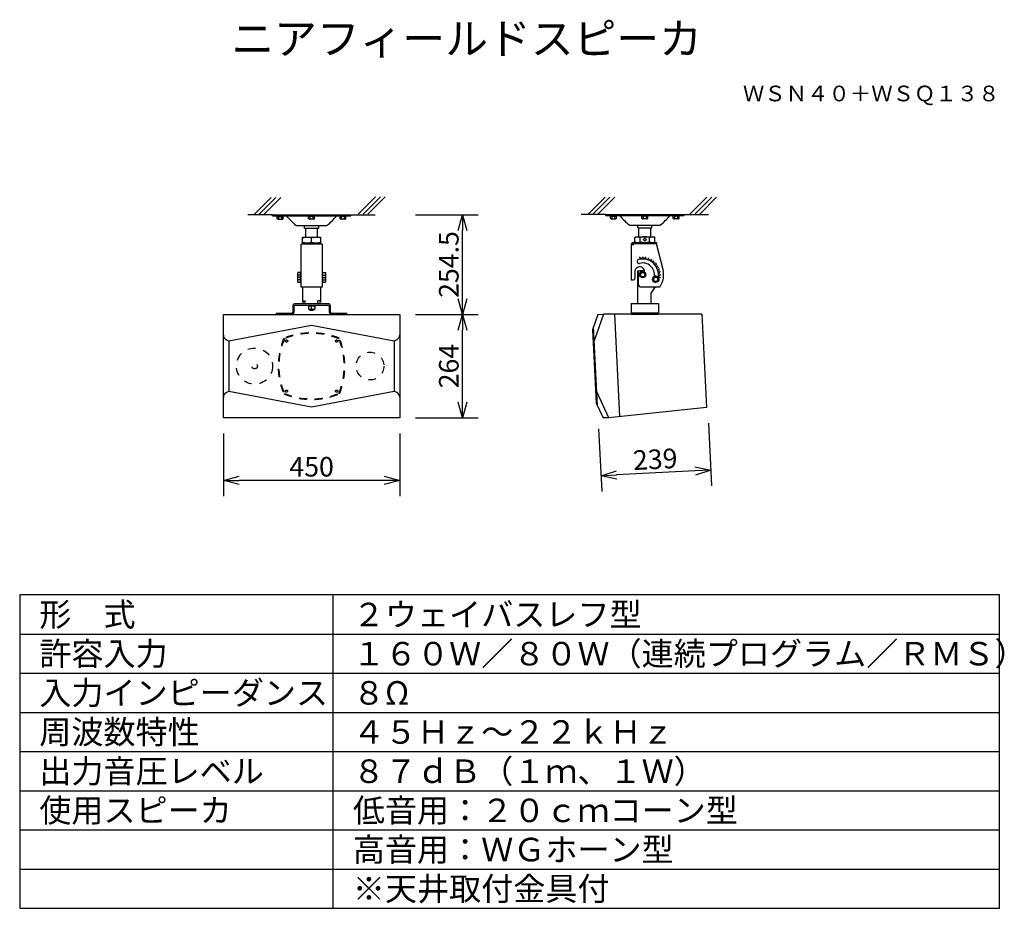
# Model space of a CAD drawing. Extents: x 131 to 257, y 131 to 245.
import ezdxf
from ezdxf.enums import TextEntityAlignment as Align

# ---------------------------------------------------------------- set-up
doc = ezdxf.new("R2010")
doc.units = 0
doc.header["$MEASUREMENT"] = 0
doc.linetypes.add('S10', pattern=[4, 1, -1, 1, -1])
doc.layers.get('0').update_dxf_attribs({"linetype": 'CONTINUOUS'})
doc.layers.get('DEFPOINTS').update_dxf_attribs({"linetype": 'CONTINUOUS'})
for name, color, linetype in [('GAIKEI', 7, 'CONTINUOUS'), ('MOJI1', 2, 'CONTINUOUS'), ('SUNPO', 3, 'CONTINUOUS'), ('TOUROKU', 1, 'CONTINUOUS'), ('WAKU', 4, 'CONTINUOUS')]:
    doc.layers.add(name, color=color, linetype=linetype)
doc.styles.get("Standard").update_dxf_attribs({"font": 'MONOTXT.shx', "bigfont": 'BIGFONT.shx'})
doc.dimstyles.get("Standard").update_dxf_attribs({"dimscale": 0, "dimtxt": 3, "dimasz": 2, "dimexe": 2, "dimexo": 2, "dimgap": 0.09, "dimtad": 3, "dimdec": 4, "dimzin": 0, "dimtxsty": 'STANDARD', "dimblk1": 'OPEN30', "dimblk2": 'OPEN30', "dimsah": 1, "dimcen": 0, "dimazin": 3, "dimtfac": 1, "dimtdec": 4, "dimtofl": 0, "dimtmove": 0, "dimatfit": 3, "dimtolj": 1, "dimtzin": 0})

# ---------------------------------------------------------------- blocks, each defined once
blk = doc.blocks.new('_OPEN30')
at = {"color": 0, "linetype": 'BYBLOCK'}
for p, q in [((-1, 0.268), (0, 0)), ((0, 0), (-1, -0.268)), ((0, 0), (-1, 0))]:
    blk.add_line(p, q, dxfattribs=at)
blk = doc.blocks.new('*D5')
at = {"layer": 'DEFPOINTS', "color": 0}
for p in [(179.49, 207.31), (187.49, 207.31), (179.49, 194.11)]:
    blk.add_point(p, dxfattribs=at)
at = {"layer": 'SUNPO', "color": 0}
for p, q in [((181.49, 207.31), (189.49, 207.31)), ((187.49, 196.11), (187.49, 205.31)), ((181.49, 194.11), (189.49, 194.11))]:
    blk.add_line(p, q, dxfattribs=at)
at = {"layer": 'SUNPO', "color": 0, "xscale": 2, "yscale": 2, "zscale": 2}
for p, rotation in [((187.49, 207.31), 90), ((187.49, 194.11), 270)]:
    blk.add_blockref('_OPEN30', p, dxfattribs=dict(at, rotation=rotation))
at = {"layer": 'SUNPO', "color": 0, "insert": (185.74, 200.71), "char_height": 2.5, "attachment_point": 5, "rotation": 90}
blk.add_mtext('\\A1;264', dxfattribs=at)
blk = doc.blocks.new('*D6')
at = {"layer": 'DEFPOINTS', "color": 0}
for p in [(156.99, 194.11), (179.49, 194.11), (156.99, 186.11)]:
    blk.add_point(p, dxfattribs=at)
at = {"layer": 'SUNPO', "color": 0}
for p, q in [((156.99, 192.11), (156.99, 184.11)), ((179.49, 192.11), (179.49, 184.11)), ((177.49, 186.11), (158.99, 186.11))]:
    blk.add_line(p, q, dxfattribs=at)
at = {"layer": 'SUNPO', "color": 0, "xscale": 2, "yscale": 2, "zscale": 2, "rotation": 180}
blk.add_blockref('_OPEN30', (156.99, 186.11), dxfattribs=at)
at = {"layer": 'SUNPO', "color": 0, "xscale": 2, "yscale": 2, "zscale": 2}
blk.add_blockref('_OPEN30', (179.49, 186.11), dxfattribs=at)
at = {"layer": 'SUNPO', "color": 0, "insert": (168.24, 187.86), "char_height": 2.5, "attachment_point": 5}
blk.add_mtext('\\A1;450', dxfattribs=at)
blk = doc.blocks.new('*D7')
at = {"layer": 'DEFPOINTS', "color": 0}
for p in [(204.75, 194.7), (218.76, 195.42), (205.16, 186.71)]:
    blk.add_point(p, dxfattribs=at)
at = {"layer": 'SUNPO', "color": 0}
for p, q in [((204.85, 192.7), (205.26, 184.71)), ((218.86, 193.42), (219.27, 185.43)), ((217.17, 187.33), (207.15, 186.81))]:
    blk.add_line(p, q, dxfattribs=at)
at = {"layer": 'SUNPO', "color": 0, "xscale": 2, "yscale": 2, "zscale": 2}
for p, rotation in [((205.16, 186.71), 182.930000066757), ((219.16, 187.43), 2.93000006675693)]:
    blk.add_blockref('_OPEN30', p, dxfattribs=dict(at, rotation=rotation))
at = {"layer": 'SUNPO', "color": 0, "insert": (212.07, 188.82), "char_height": 2.5, "attachment_point": 5, "rotation": 2.93}
blk.add_mtext('\\A1;239', dxfattribs=at)
blk = doc.blocks.new('*D8')
at = {"layer": 'DEFPOINTS', "color": 0}
for p in [(179.49, 220.03), (187.49, 220.03), (179.49, 207.31)]:
    blk.add_point(p, dxfattribs=at)
at = {"layer": 'SUNPO', "color": 0}
for p, q in [((181.49, 220.03), (189.49, 220.03)), ((187.49, 209.31), (187.49, 218.03)), ((181.49, 207.31), (189.49, 207.31))]:
    blk.add_line(p, q, dxfattribs=at)
at = {"layer": 'SUNPO', "color": 0, "xscale": 2, "yscale": 2, "zscale": 2}
for p, rotation in [((187.49, 220.03), 90), ((187.49, 207.31), 270)]:
    blk.add_blockref('_OPEN30', p, dxfattribs=dict(at, rotation=rotation))
at = {"layer": 'SUNPO', "color": 0, "insert": (185.74, 213.67), "char_height": 2.5, "attachment_point": 5, "rotation": 90}
blk.add_mtext('\\A1;254.5', dxfattribs=at)

msp = doc.modelspace()

# ---------------------------------------------------------------- linework, layer by layer
at = {"layer": 'GAIKEI', "color": 1}
for p, q in [((160.85124, 220.03045), (163.06095, 222.24016)), ((161.47624, 220.03045), (163.68595, 222.24016)), ((162.10124, 220.03045), (164.31095, 222.24016)), ((174.17446, 220.08923), (176.38417, 222.29894)), ((174.79946, 220.08923), (177.00917, 222.29894)), ((175.42446, 220.08923), (177.63417, 222.29894)), ((203.46393, 220.06828), (205.67364, 222.27798)), ((204.08893, 220.06828), (206.29864, 222.27798)), ((204.71393, 220.06828), (206.92364, 222.27798)), ((216.44997, 220.06828), (218.65968, 222.27798)), ((217.07497, 220.06828), (219.28468, 222.27798)), ((217.69997, 220.06828), (219.90968, 222.27798)), ((205.45707, 207.33025), (204.2731, 203.94308)), ((207.57721, 194.27197), (206.90806, 207.34569)), ((168.23719, 205.8861), (157.69687, 203.899)), ((178.77751, 203.899), (168.23719, 205.8861)), ((204.6985, 195.6316), (204.18298, 205.70375)), ((157.37949, 204.05769), (157.69687, 203.899)), ((157.69687, 203.899), (157.69687, 197.51191)), ((179.09489, 204.05769), (178.77751, 203.899)), ((178.77751, 203.899), (178.77751, 197.51191)), ((157.37949, 197.35322), (157.69687, 197.51191)), ((157.69687, 197.51191), (168.23719, 195.52481)), ((168.23719, 195.52481), (178.77751, 197.51191)), ((179.09489, 197.35322), (178.77751, 197.51191)), ((204.60841, 197.39181), (206.13094, 194.1463))]:
    msp.add_line(p, q, dxfattribs=at)
at = {"layer": 'GAIKEI'}
for p, q in [((163.23719, 220.03045), (160.11219, 220.03045)), ((163.81219, 219.79045), (163.81219, 219.87147)), ((164.66219, 219.79045), (164.66219, 219.87045)), ((167.81219, 219.79045), (167.81219, 219.87045)), ((168.66219, 219.79045), (168.66219, 219.87147)), ((171.81219, 219.79045), (171.81219, 219.87045)), ((172.66219, 219.79045), (172.66219, 219.87147)), ((173.23719, 220.03045), (176.36219, 220.03045)), ((205.75085, 220.06828), (202.62585, 220.06828)), ((206.32585, 219.82828), (206.32585, 219.90929)), ((207.17585, 219.82828), (207.17585, 219.90828)), ((210.32585, 219.82828), (210.32585, 219.90828)), ((211.17585, 219.82828), (211.17585, 219.90929)), ((214.32585, 219.82828), (214.32585, 219.90828)), ((215.17585, 219.82828), (215.17585, 219.90929)), ((215.75085, 220.06828), (218.87585, 220.06828)), ((156.98719, 194.10545), (156.98719, 207.30545)), ((156.98719, 207.30545), (179.48719, 207.30545)), ((179.48719, 207.30545), (179.48719, 194.10545)), ((204.73867, 207.29348), (204.05732, 205.34426)), ((204.73867, 207.29348), (205.45708, 207.34661)), ((218.00085, 207.33872), (205.45708, 207.34661)), ((218.00085, 207.33872), (218.61132, 195.41146)), ((204.05732, 205.34426), (204.5368, 195.97629)), ((204.5368, 195.97629), (205.41253, 194.10953)), ((218.61132, 195.41146), (206.13336, 194.12286)), ((179.48719, 194.10545), (156.98719, 194.10545)), ((206.13336, 194.12286), (205.41253, 194.10953))]:
    msp.add_line(p, q, dxfattribs=at)
at = {"layer": 'GAIKEI', "linetype": 'CONTINUOUS'}
for p, q in [((163.23719, 220.03045), (173.23719, 220.03045)), ((163.23719, 219.87045), (163.23719, 220.03045)), ((163.23719, 219.87045), (173.23719, 219.87045)), ((173.23719, 219.87045), (173.23719, 220.03045)), ((205.75085, 220.06828), (215.75085, 220.06828)), ((205.75085, 219.90828), (205.75085, 220.06828)), ((205.75085, 219.90828), (215.75085, 219.90828)), ((206.32585, 219.82828), (207.17585, 219.82828)), ((211.17585, 219.82828), (210.32585, 219.82828)), ((215.17585, 219.82828), (214.32585, 219.82828)), ((215.75085, 219.90828), (215.75085, 220.06828)), ((163.81219, 219.79045), (164.66219, 219.79045)), ((166.42348, 218.63045), (170.0509, 218.63045)), ((167.32719, 218.33045), (167.32719, 218.63045)), ((168.66219, 219.79045), (167.81219, 219.79045)), ((169.14719, 218.33045), (169.14719, 218.63045)), ((172.66219, 219.79045), (171.81219, 219.79045)), ((212.56456, 218.66828), (208.93714, 218.66828)), ((209.84085, 218.36828), (209.84085, 218.66828)), ((211.66085, 218.36828), (211.66085, 218.66828)), ((167.32719, 218.33045), (169.14719, 218.33045)), ((167.48719, 217.18045), (167.48719, 218.33045)), ((168.98719, 217.18045), (168.98719, 218.33045)), ((209.84085, 218.36828), (211.66085, 218.36828)), ((210.00085, 217.21828), (210.00085, 218.36828)), ((211.50085, 217.21828), (211.50085, 218.36828)), ((166.90219, 210.78045), (166.90219, 216.27045)), ((169.57219, 216.27045), (166.90219, 216.27045)), ((167.06219, 216.43045), (167.06219, 216.27045)), ((167.06219, 216.43045), (169.41219, 216.43045)), ((167.08526, 217.16491), (167.11219, 217.18045)), ((167.11219, 216.43045), (167.08526, 216.446)), ((167.08719, 216.4449), (167.08719, 217.16601)), ((167.11219, 217.18045), (169.36219, 217.18045)), ((169.38911, 217.16491), (169.36219, 217.18045)), ((169.36219, 216.43045), (169.38911, 216.446)), ((169.38719, 217.16601), (169.38719, 216.4449)), ((169.41219, 216.27045), (169.41219, 216.43045)), ((169.57219, 216.27045), (169.57219, 210.78045)), ((209.00085, 216.16828), (209.00085, 211.71828)), ((209.20085, 216.16828), (209.00085, 216.16828)), ((209.30085, 216.46828), (212.22585, 216.46828)), ((209.30085, 216.46828), (209.30085, 216.26828)), ((212.22585, 216.30828), (209.30085, 216.30828)), ((209.4796, 217.13384), (209.62585, 217.21828)), ((209.4796, 216.55271), (209.4796, 217.13384)), ((209.62585, 216.46828), (209.4796, 216.55271)), ((209.62586, 217.21828), (211.87584, 217.21828)), ((211.62585, 216.30828), (211.62585, 216.46828)), ((211.77585, 216.30828), (211.77585, 216.46828)), ((212.0221, 217.13384), (211.87585, 217.21828)), ((211.87585, 216.46828), (212.0221, 216.55271)), ((212.0221, 216.55271), (212.0221, 217.13384)), ((212.22585, 216.46828), (212.22585, 216.30828)), ((213.06678, 213.03363), (212.22585, 216.30828)), ((166.48085, 212.63045), (166.47219, 212.61545)), ((166.47219, 212.04545), (166.47219, 212.61545)), ((166.82219, 212.63045), (166.48085, 212.63045)), ((166.82219, 211.34295), (166.82219, 212.71795)), ((166.90219, 212.71795), (166.82219, 212.71795)), ((169.65219, 212.71795), (169.57219, 212.71795)), ((169.65219, 211.34295), (169.65219, 212.71795)), ((169.65219, 212.63045), (169.99353, 212.63045)), ((169.99353, 212.63045), (170.00219, 212.61545)), ((170.00219, 212.61545), (170.00219, 212.04545)), ((209.46085, 212.71828), (209.46085, 211.86828)), ((209.82585, 212.84328), (209.82585, 208.69328)), ((209.82585, 212.84328), (210.02446, 212.84328)), ((209.95585, 211.11828), (209.95585, 212.71828)), ((210.31781, 212.66828), (210.1446, 212.36828)), ((210.1446, 212.36828), (210.31781, 212.06828)), ((210.50124, 212.84328), (210.18724, 212.84328)), ((210.25585, 212.71828), (210.25585, 212.6864)), ((210.6339, 212.66828), (210.31781, 212.66828)), ((210.8071, 212.36828), (210.6339, 212.66828)), ((210.6339, 212.06828), (210.8071, 212.36828)), ((210.69585, 212.6864), (210.69585, 212.83196)), ((212.60089, 212.93768), (212.5043, 212.9118)), ((166.48085, 212.03045), (166.47219, 212.04545)), ((166.48085, 212.03045), (166.47219, 212.01545)), ((166.47219, 211.44545), (166.47219, 212.01545)), ((166.48085, 211.43045), (166.47219, 211.44545)), ((166.48085, 211.43045), (166.82219, 211.43045)), ((166.90219, 212.11795), (166.82219, 212.11795)), ((166.90219, 211.34295), (166.82219, 211.34295)), ((169.65219, 212.11795), (169.57219, 212.11795)), ((169.65219, 211.34295), (169.57219, 211.34295)), ((169.65219, 211.43045), (169.99353, 211.43045)), ((169.99353, 212.03045), (170.00219, 212.04545)), ((169.99353, 212.03045), (170.00219, 212.01545)), ((169.99353, 211.43045), (170.00219, 211.44545)), ((170.00219, 212.01545), (170.00219, 211.44545)), ((209.00085, 211.71828), (209.31085, 211.71828)), ((210.31781, 212.06828), (210.6339, 212.06828)), ((211.96281, 212.06828), (211.7896, 211.76828)), ((211.7896, 211.76828), (211.96281, 211.46828)), ((212.2789, 212.06828), (211.96281, 212.06828)), ((211.96281, 211.46828), (212.2789, 211.46828)), ((212.35548, 212.09913), (211.96818, 212.26672)), ((212.4521, 211.76828), (212.2789, 212.06828)), ((212.2789, 211.46828), (212.4521, 211.76828)), ((212.60089, 211.79887), (212.54322, 211.81427)), ((169.57219, 210.78045), (166.90219, 210.78045)), ((167.11219, 208.95545), (167.11219, 210.78045)), ((169.36219, 210.78045), (169.36219, 208.95545)), ((210.25585, 210.81828), (212.57719, 210.81828)), ((211.52585, 209.94328), (212.09408, 210.81828)), ((211.52585, 209.94328), (211.52585, 208.69328)), ((170.32719, 208.65545), (166.14719, 208.65545)), ((167.11219, 209.05545), (167.43719, 209.05545)), ((167.43719, 208.65545), (167.43719, 209.05545)), ((169.03719, 208.65545), (169.03719, 209.05545)), ((169.36219, 209.05545), (169.03719, 209.05545)), ((209.00085, 208.69328), (212.50085, 208.69328)), ((209.00085, 208.69328), (209.00085, 207.34328)), ((212.50085, 208.69328), (212.50085, 207.34328)), ((163.73719, 207.46545), (165.69719, 207.46545)), ((163.73719, 207.46545), (163.73719, 207.30545)), ((163.73719, 207.30545), (165.69719, 207.30545)), ((165.83719, 208.34545), (165.83719, 207.60545)), ((165.99719, 207.60545), (165.99719, 208.34545)), ((166.14719, 208.49545), (170.32719, 208.49545)), ((167.78719, 208.39545), (167.78719, 208.49545)), ((167.78719, 208.39545), (168.68719, 208.39545)), ((167.83719, 208.38535), (167.85469, 208.39545)), ((167.83719, 208.38535), (167.83719, 207.98556)), ((167.85469, 207.97545), (167.83719, 207.98556)), ((167.85469, 207.97545), (168.61969, 207.97545)), ((167.98719, 207.97545), (167.98719, 207.89045)), ((168.48719, 207.89045), (167.98719, 207.89045)), ((167.98719, 207.89045), (168.06219, 207.81545)), ((168.41219, 207.81545), (168.06219, 207.81545)), ((168.48719, 207.89045), (168.41219, 207.81545)), ((168.48719, 207.97545), (168.48719, 207.89045)), ((168.63719, 208.38535), (168.61969, 208.39545)), ((168.61969, 207.97545), (168.63719, 207.98556)), ((168.63719, 208.38535), (168.63719, 207.98556)), ((168.68719, 208.39545), (168.68719, 208.49545)), ((170.47719, 208.34545), (170.47719, 207.60545)), ((170.63719, 207.60545), (170.63719, 208.34545)), ((170.77719, 207.46545), (172.73719, 207.46545)), ((170.77719, 207.30545), (172.73719, 207.30545)), ((172.73719, 207.30545), (172.73719, 207.46545)), ((209.00085, 207.34328), (212.50085, 207.34328))]:
    msp.add_line(p, q, dxfattribs=at)
at = {"layer": 'GAIKEI', "color": 1, "linetype": 'CONTINUOUS'}
for p, q in [((206.37557, 219.55459), (206.37557, 219.82828)), ((206.37557, 219.82828), (207.12613, 219.82828)), ((206.56321, 219.53132), (206.56321, 219.82828)), ((206.93849, 219.53132), (206.93849, 219.82828)), ((207.12613, 219.55459), (207.12613, 219.82828)), ((211.12613, 219.82828), (210.37557, 219.82828)), ((210.37557, 219.55459), (210.37557, 219.82828)), ((210.56321, 219.53132), (210.56321, 219.82828)), ((210.93849, 219.53132), (210.93849, 219.82828)), ((211.12613, 219.55459), (211.12613, 219.82828)), ((214.37557, 219.55459), (214.37557, 219.82828)), ((215.12613, 219.82828), (214.37557, 219.82828)), ((214.56321, 219.53132), (214.56321, 219.82828)), ((214.93849, 219.53132), (214.93849, 219.82828)), ((215.12613, 219.55459), (215.12613, 219.82828)), ((163.86191, 219.79045), (164.61247, 219.79045)), ((163.86191, 219.51677), (163.86191, 219.79045)), ((163.95079, 219.46545), (163.86191, 219.51677)), ((163.95079, 219.46545), (164.52359, 219.46545)), ((164.04955, 219.4935), (164.04955, 219.79045)), ((164.42483, 219.4935), (164.42483, 219.79045)), ((164.52359, 219.46545), (164.61247, 219.51677)), ((164.61247, 219.51677), (164.61247, 219.79045)), ((168.61247, 219.79045), (167.86191, 219.79045)), ((167.86191, 219.51677), (167.86191, 219.79045)), ((167.95079, 219.46545), (167.86191, 219.51677)), ((168.52359, 219.46545), (167.95079, 219.46545)), ((168.04955, 219.4935), (168.04955, 219.79045)), ((168.42483, 219.4935), (168.42483, 219.79045)), ((168.52359, 219.46545), (168.61247, 219.51677)), ((168.61247, 219.51677), (168.61247, 219.79045)), ((171.86191, 219.51677), (171.86191, 219.79045)), ((172.61247, 219.79045), (171.86191, 219.79045)), ((171.95079, 219.46545), (171.86191, 219.51677)), ((172.52359, 219.46545), (171.95079, 219.46545)), ((172.04955, 219.4935), (172.04955, 219.79045)), ((172.42483, 219.4935), (172.42483, 219.79045)), ((172.52359, 219.46545), (172.61247, 219.51677)), ((172.61247, 219.51677), (172.61247, 219.79045)), ((206.46445, 219.50327), (206.37557, 219.55459)), ((206.46445, 219.50327), (207.03725, 219.50327)), ((207.03725, 219.50327), (207.12613, 219.55459)), ((210.46445, 219.50327), (210.37557, 219.55459)), ((211.03725, 219.50327), (210.46445, 219.50327)), ((211.03725, 219.50327), (211.12613, 219.55459)), ((214.46445, 219.50327), (214.37557, 219.55459)), ((215.03725, 219.50327), (214.46445, 219.50327)), ((215.03725, 219.50327), (215.12613, 219.55459)), ((168.23719, 216.51489), (168.23719, 217.09602)), ((210.14355, 216.5696), (210.14355, 217.11695)), ((211.35815, 216.5696), (211.35815, 217.11695)), ((210.07646, 214.63333), (210.11119, 214.43637)), ((210.29282, 214.46028), (210.28411, 214.5599)), ((210.47585, 214.46828), (210.47585, 214.66828)), ((210.65888, 214.46028), (210.66759, 214.5599)), ((210.84051, 214.43637), (210.87524, 214.63333)), ((211.01937, 214.39672), (211.04525, 214.49331)), ((211.19409, 214.34163), (211.2625, 214.52957)), ((211.36335, 214.27152), (211.40561, 214.36215)), ((211.52585, 214.18693), (211.62585, 214.36013)), ((211.68036, 214.0885), (211.73772, 214.17041)), ((211.8257, 213.97697), (211.95426, 214.13018)), ((212.03149, 213.92391), (211.96078, 213.8532)), ((212.08454, 213.71813), (212.23775, 213.84669)), ((212.27799, 213.63014), (212.19607, 213.57279)), ((166.82219, 212.33045), (166.49889, 212.33045)), ((169.65219, 212.33045), (169.97549, 212.33045)), ((212.2945, 213.41828), (212.46771, 213.51828)), ((212.46973, 213.29804), (212.3791, 213.25577)), ((212.44921, 213.08652), (212.63714, 213.15492)), ((212.54395, 212.73294), (212.74091, 212.76767)), ((212.66748, 212.56002), (212.56786, 212.5513)), ((212.57585, 212.36828), (212.77585, 212.36828)), ((166.82219, 212.03045), (166.48085, 212.03045)), ((166.82219, 211.73045), (166.49889, 211.73045)), ((169.65219, 212.03045), (169.99353, 212.03045)), ((169.65219, 211.73045), (169.97549, 211.73045)), ((212.63714, 211.58163), (212.51966, 211.62442)), ((212.74091, 211.96889), (212.54395, 212.00361)), ((212.66748, 212.17653), (212.56786, 212.18525)), ((168.23719, 208.01111), (168.23719, 208.3598)), ((209.00085, 207.50328), (212.50085, 207.50328))]:
    msp.add_line(p, q, dxfattribs=at)
for centre, radius in [((210.75085, 216.84328), 0.175), ((210.47585, 212.36828), 0.285), ((212.12085, 211.76828), 0.285)]:
    msp.add_circle(centre, radius, dxfattribs=at)
at = {"layer": 'GAIKEI', "linetype": 'CONTINUOUS'}
for centre in [(210.47585, 212.36828), (212.12085, 211.76828)]:
    msp.add_circle(centre, 0.3875, dxfattribs=at)
at = {"layer": 'GAIKEI', "color": 1, "linetype": 'S10'}
for centre, radius in [((165.04364, 203.899), 0.14194), ((171.43074, 203.899), 0.14194), ((160.963, 200.70545), 2.30645), ((175.6888, 200.70545), 1.77419), ((160.963, 200.70545), 0.35484), ((165.04364, 197.51191), 0.14194), ((171.43074, 197.51191), 0.14194)]:
    msp.add_circle(centre, radius, dxfattribs=at)
at = {"layer": 'GAIKEI', "linetype": 'CONTINUOUS'}
for centre, radius, start, end in [((164.96878, 219.72045), 0.15, 41.1589281, 89.9999997), ((172.73104, 226.50598), 10.16, 221.1589283, 230.1812214), ((163.74333, 226.50598), 10.16, 309.8187786, 318.8410717), ((171.5056, 219.72045), 0.15, 90.0000003, 138.8410719), ((207.48244, 219.75828), 0.15, 41.1589283, 90), ((215.24471, 226.5438), 10.16, 221.1589283, 230.1812213), ((206.257, 226.5438), 10.16, 309.8187787, 318.8410717), ((214.01926, 219.75828), 0.15, 90, 138.8410717), ((166.42348, 218.94045), 0.31, 230.1812249, 270), ((170.0509, 218.94045), 0.31, 270, 309.8187751), ((208.93714, 218.97828), 0.31, 230.1812213, 270), ((212.56456, 218.97828), 0.31, 270, 309.8187787), ((167.22219, 216.27045), 0.16, 90, 180), ((169.25219, 216.27045), 0.16, 0, 90), ((209.30085, 216.16828), 0.3, 90, 180), ((209.30085, 216.16828), 0.14, 90.0000029, 180), ((209.20085, 216.26828), 0.1, 270, 0), ((210.02292, 214.05865), 0.25, 105, 285), ((210.47585, 212.36828), 2, 349.1344047, 105), ((210.47585, 212.36828), 1.5, 350.3022403, 105), ((210.10585, 212.71828), 0.645, 51.6334857, 180), ((210.10585, 212.71828), 0.15, 0, 180), ((210.50124, 212.19328), 0.65, 72.5475419, 90), ((210.19585, 212.83196), 0.5, 0, 51.6334857), ((210.47585, 212.36828), 2.675, 326.3267846, 14.4023948), ((209.31085, 211.86828), 0.15, 270, 0), ((210.25585, 211.11828), 0.3, 180, 270), ((212.06189, 211.62869), 0.25, 217.6137379, 279.231096), ((212.19265, 211.72285), 0.41, 51.3754234, 66.6), ((212.57719, 210.96828), 0.15, 270, 326.3267846), ((166.14719, 208.34545), 0.31, 90, 180), ((167.41219, 208.95545), 0.3, 180, 270), ((169.06219, 208.95545), 0.3, 270, 0), ((170.32719, 208.34545), 0.31, 0, 90), ((165.69719, 207.60545), 0.14, 270, 0), ((165.69719, 207.60545), 0.3, 270, 0), ((166.14719, 208.34545), 0.15, 90, 180), ((170.32719, 208.34545), 0.15, 0, 90), ((170.77719, 207.60545), 0.3, 180, 270), ((170.77719, 207.60545), 0.14, 180, 270)]:
    msp.add_arc(centre, radius, start, end, dxfattribs=at)
at = {"layer": 'GAIKEI', "color": 1, "linetype": 'CONTINUOUS'}
for centre, radius, start, end in [((163.94897, 219.65974), 0.19429, 270.536719, 301.175236), ((164.23719, 220.10708), 0.64163, 252.995809, 287.004191), ((164.52541, 219.65974), 0.19429, 238.824764, 269.463281), ((167.94897, 219.65974), 0.19429, 270.536719, 301.175236), ((168.23719, 220.10708), 0.64163, 252.995809, 287.004191), ((168.52541, 219.65974), 0.19429, 238.824764, 269.463281), ((171.94897, 219.65974), 0.19429, 270.536719, 301.175236), ((172.23719, 220.10708), 0.64163, 252.995809, 287.004191), ((172.52541, 219.65974), 0.19429, 238.824764, 269.463281), ((206.46263, 219.69756), 0.19429, 270.536719, 301.175236), ((206.75085, 220.1449), 0.64163, 252.995809, 287.004191), ((207.03907, 219.69756), 0.19429, 238.824764, 269.463281), ((210.46263, 219.69756), 0.19429, 270.536719, 301.175236), ((210.75085, 220.1449), 0.64163, 252.995809, 287.004191), ((211.03907, 219.69756), 0.19429, 238.824764, 269.463281), ((214.46263, 219.69756), 0.19429, 270.536719, 301.175236), ((214.75085, 220.1449), 0.64163, 252.995809, 287.004191), ((215.03907, 219.69756), 0.19429, 238.824764, 269.463281)]:
    msp.add_arc(centre, radius, start, end, dxfattribs=at)
at = {"layer": 'GAIKEI', "color": 1, "linetype": 'S10'}
for centre, radius, start, end in [((168.23719, 195.73771), 9.22581, 67.3801362, 112.6198669), ((168.23719, 195.83707), 9.04129, 67.3801362, 112.6198669), ((173.20493, 200.70545), 9.22581, 157.3801377, 202.6198623), ((173.10558, 200.70545), 9.04129, 157.3801377, 202.6198623), ((163.3688, 200.70545), 9.04129, 337.3801347, 22.6198653), ((163.26945, 200.70545), 9.22581, 337.3801347, 22.6198653), ((168.23719, 205.57384), 9.04129, 247.3801331, 292.6198638), ((168.23719, 205.6732), 9.22581, 247.3801331, 292.6198638)]:
    msp.add_arc(centre, radius, start, end, dxfattribs=at)
at = {"layer": 'GAIKEI', "color": 1}
for centre, start, end in [((157.69687, 204.69245), 180.0000031, 243.4349468), ((178.77751, 204.69245), 296.5650501, 0), ((157.69687, 196.71846), 116.5650532, 179.9999969), ((178.77751, 196.71846), 0, 63.4349499)]:
    msp.add_arc(centre, 0.70968, start, end, dxfattribs=at)
at = {"layer": 'GAIKEI', "color": 1, "linetype": 'CONTINUOUS'}
for points, knots in [([(167.08719, 217.07913), (167.12156, 217.0909), (167.18864, 217.11389), (167.28926, 217.1421), (167.38783, 217.16512), (167.45364, 217.17537), (167.48628, 217.18045)], [0, 0, 0, 0, 0.1089670785, 0.2126869783, 0.3133692669, 0.4124345486, 0.4124345486, 0.4124345486, 0.4124345486]), ([(167.08719, 216.53178), (167.12156, 216.52001), (167.18864, 216.49702), (167.28926, 216.46881), (167.38783, 216.44579), (167.45364, 216.43554), (167.48628, 216.43045)], [0, 0, 0, 0, 0.1089670785, 0.2126869783, 0.3133692669, 0.4124345486, 0.4124345486, 0.4124345486, 0.4124345486]), ([(167.88716, 217.18045), (167.91593, 217.17604), (167.97385, 217.16715), (168.06058, 217.14784), (168.14866, 217.12451), (168.20731, 217.10564), (168.23719, 217.09602)], [0, 0, 0, 0, 0.0872876795, 0.1757730747, 0.2663883297, 0.3605558257, 0.3605558257, 0.3605558257, 0.3605558257]), ([(167.88716, 216.43045), (167.91593, 216.43487), (167.97385, 216.44376), (168.06058, 216.46307), (168.14866, 216.4864), (168.20731, 216.50527), (168.23719, 216.51489)], [0, 0, 0, 0, 0.0872876795, 0.1757730747, 0.2663883297, 0.3605558257, 0.3605558257, 0.3605558257, 0.3605558257]), ([(168.23719, 217.09602), (168.26707, 217.10564), (168.32572, 217.12451), (168.4138, 217.14784), (168.50053, 217.16715), (168.55845, 217.17604), (168.58722, 217.18045)], [0, 0, 0, 0, 0.0941708894, 0.1847891181, 0.273273132, 0.3605558262, 0.3605558262, 0.3605558262, 0.3605558262]), ([(168.23719, 216.51489), (168.26707, 216.50527), (168.32572, 216.48639), (168.4138, 216.46306), (168.50053, 216.44376), (168.55845, 216.43487), (168.58722, 216.43045)], [0, 0, 0, 0, 0.0941708894, 0.1847891181, 0.273273132, 0.3605558262, 0.3605558262, 0.3605558262, 0.3605558262]), ([(168.9881, 217.18045), (169.02074, 217.17537), (169.08655, 217.16512), (169.18513, 217.1421), (169.28575, 217.11389), (169.35282, 217.0909), (169.38719, 217.07913)], [0, 0, 0, 0, 0.0990753575, 0.1997607131, 0.3034753012, 0.4124345472, 0.4124345472, 0.4124345472, 0.4124345472]), ([(168.9881, 216.43045), (169.02074, 216.43554), (169.08655, 216.44579), (169.18513, 216.46881), (169.28575, 216.49702), (169.35282, 216.52001), (169.38719, 216.53178)], [0, 0, 0, 0, 0.0990753575, 0.1997607131, 0.3034753012, 0.4124345472, 0.4124345472, 0.4124345472, 0.4124345472]), ([(209.4796, 217.13384), (209.49678, 217.14342), (209.53018, 217.16206), (209.58111, 217.18547), (209.63116, 217.20482), (209.66502, 217.21384), (209.68169, 217.21828)], [0, 0, 0, 0, 0.058997902, 0.1146853999, 0.1680341582, 0.2197423788, 0.2197423788, 0.2197423788, 0.2197423788]), ([(209.4796, 216.55271), (209.49678, 216.54313), (209.53018, 216.52449), (209.58111, 216.50108), (209.63116, 216.48173), (209.66502, 216.47271), (209.68169, 216.46828)], [0, 0, 0, 0, 0.058997902, 0.1146853999, 0.1680341582, 0.2197423787, 0.2197423787, 0.2197423787, 0.2197423787]), ([(209.91314, 217.21828), (209.93206, 217.21316), (209.97061, 217.20274), (210.0275, 217.17965), (210.08567, 217.15133), (210.12381, 217.12868), (210.14355, 217.11695)], [0, 0, 0, 0, 0.0587582358, 0.1196913931, 0.1838394481, 0.2527055473, 0.2527055473, 0.2527055473, 0.2527055473]), ([(209.91314, 216.46828), (209.93206, 216.47339), (209.97061, 216.48381), (210.0275, 216.5069), (210.08567, 216.53522), (210.12381, 216.55787), (210.14355, 216.5696)], [0, 0, 0, 0, 0.0587582358, 0.1196913931, 0.1838394481, 0.2527055473, 0.2527055473, 0.2527055473, 0.2527055473]), ([(211.35815, 217.11695), (211.31191, 217.12878), (211.22127, 217.15197), (211.08516, 217.17763), (210.95109, 217.1953), (210.81756, 217.20421), (210.68414, 217.20421), (210.55062, 217.1953), (210.41654, 217.17763), (210.28043, 217.15197), (210.18979, 217.12878), (210.14355, 217.11695)], [0, 0, 0, 0, 0.143143453, 0.280620257, 0.415225629, 0.54864586, 0.681776108, 0.815195865, 0.949800821, 1.087278125, 1.23042361, 1.23042361, 1.23042361, 1.23042361]), ([(210.14355, 216.5696), (210.18979, 216.55777), (210.28043, 216.53458), (210.41654, 216.50893), (210.55062, 216.49125), (210.68414, 216.48234), (210.81756, 216.48234), (210.95109, 216.49125), (211.08516, 216.50893), (211.22127, 216.53458), (211.31191, 216.55777), (211.35815, 216.5696)], [0, 0, 0, 0, 0.143145485, 0.280622789, 0.415227745, 0.548647502, 0.681777751, 0.815197981, 0.949803353, 1.087280157, 1.23042361, 1.23042361, 1.23042361, 1.23042361]), ([(211.35815, 217.11695), (211.37789, 217.12868), (211.41603, 217.15133), (211.47421, 217.17965), (211.5311, 217.20274), (211.56964, 217.21316), (211.58856, 217.21828)], [0, 0, 0, 0, 0.0688709955, 0.133022193, 0.1939533447, 0.25270555, 0.25270555, 0.25270555, 0.25270555]), ([(211.35815, 216.5696), (211.37789, 216.55787), (211.41603, 216.53522), (211.47421, 216.5069), (211.5311, 216.48381), (211.56964, 216.47339), (211.58856, 216.46828)], [0, 0, 0, 0, 0.0688709955, 0.133022193, 0.1939533447, 0.25270555, 0.25270555, 0.25270555, 0.25270555]), ([(211.82001, 217.21828), (211.83668, 217.21384), (211.87054, 217.20482), (211.9206, 217.18547), (211.97153, 217.16206), (212.00492, 217.14342), (212.0221, 217.13384)], [0, 0, 0, 0, 0.0517111976, 0.1050608521, 0.1607465809, 0.2197423778, 0.2197423778, 0.2197423778, 0.2197423778]), ([(211.82001, 216.46828), (211.83668, 216.47271), (211.87054, 216.48173), (211.9206, 216.50109), (211.97153, 216.52449), (212.00492, 216.54313), (212.0221, 216.55271)], [0, 0, 0, 0, 0.0517111976, 0.1050608521, 0.1607465809, 0.2197423778, 0.2197423778, 0.2197423778, 0.2197423778]), ([(166.49889, 212.33045), (166.49525, 212.34195), (166.48819, 212.36429), (166.48044, 212.39788), (166.47528, 212.43078), (166.47294, 212.46352), (166.47347, 212.49623), (166.47684, 212.52899), (166.48299, 212.56203), (166.49173, 212.59602), (166.49943, 212.6187), (166.50341, 212.63045)], [0, 0, 0, 0, 0.0361746867, 0.0702486191, 0.1033179859, 0.135986804, 0.1685810768, 0.2013430944, 0.2346785288, 0.2693029981, 0.3065228233, 0.3065228233, 0.3065228233, 0.3065228233]), ([(166.50341, 212.03045), (166.49942, 212.04222), (166.49172, 212.06494), (166.48297, 212.09896), (166.47683, 212.132), (166.47346, 212.16476), (166.47294, 212.19745), (166.47528, 212.23016), (166.48044, 212.26303), (166.48819, 212.29662), (166.49525, 212.31895), (166.49889, 212.33045)], [0, 0, 0, 0, 0.0372781246, 0.0719396632, 0.1052764089, 0.1380227564, 0.1705916788, 0.2032338915, 0.2362822199, 0.2703352566, 0.3065228462, 0.3065228462, 0.3065228462, 0.3065228462]), ([(169.97096, 212.63045), (169.97496, 212.61868), (169.98266, 212.59597), (169.99141, 212.56195), (169.99755, 212.5289), (170.00092, 212.49615), (170.00144, 212.46346), (169.99909, 212.43075), (169.99394, 212.39787), (169.98619, 212.36429), (169.97913, 212.34196), (169.97549, 212.33045)], [0, 0, 0, 0, 0.0372781246, 0.0719396632, 0.1052764089, 0.1380227564, 0.1705916788, 0.2032338915, 0.2362822199, 0.2703352566, 0.3065228462, 0.3065228462, 0.3065228462, 0.3065228462]), ([(169.97549, 212.33045), (169.97912, 212.31895), (169.98619, 212.29662), (169.99394, 212.26303), (169.9991, 212.23013), (170.00144, 212.19739), (170.00091, 212.16468), (169.99754, 212.13191), (169.99139, 212.09888), (169.98265, 212.06489), (169.97495, 212.04221), (169.97096, 212.03045)], [0, 0, 0, 0, 0.0361746867, 0.0702486191, 0.1033179859, 0.135986804, 0.1685810768, 0.2013430944, 0.2346785288, 0.2693029981, 0.3065228233, 0.3065228233, 0.3065228233, 0.3065228233]), ([(166.49889, 211.73045), (166.49525, 211.74195), (166.48819, 211.76429), (166.48044, 211.79788), (166.47528, 211.83078), (166.47294, 211.86352), (166.47347, 211.89623), (166.47684, 211.92899), (166.48299, 211.96203), (166.49173, 211.99602), (166.49943, 212.0187), (166.50341, 212.03045)], [0, 0, 0, 0, 0.0361746867, 0.0702486191, 0.1033179859, 0.135986804, 0.1685810768, 0.2013430944, 0.2346785288, 0.2693029981, 0.3065228233, 0.3065228233, 0.3065228233, 0.3065228233]), ([(166.50341, 211.43045), (166.49942, 211.44222), (166.49172, 211.46494), (166.48297, 211.49896), (166.47683, 211.532), (166.47346, 211.56476), (166.47294, 211.59745), (166.47528, 211.63016), (166.48044, 211.66303), (166.48819, 211.69662), (166.49525, 211.71895), (166.49889, 211.73045)], [0, 0, 0, 0, 0.0372781246, 0.0719396632, 0.1052764089, 0.1380227564, 0.1705916788, 0.2032338915, 0.2362822199, 0.2703352566, 0.3065228462, 0.3065228462, 0.3065228462, 0.3065228462]), ([(169.97096, 212.03045), (169.97496, 212.01868), (169.98266, 211.99597), (169.99141, 211.96195), (169.99755, 211.9289), (170.00092, 211.89615), (170.00144, 211.86346), (169.99909, 211.83075), (169.99394, 211.79787), (169.98619, 211.76429), (169.97913, 211.74196), (169.97549, 211.73045)], [0, 0, 0, 0, 0.0372781246, 0.0719396632, 0.1052764089, 0.1380227564, 0.1705916788, 0.2032338915, 0.2362822199, 0.2703352566, 0.3065228462, 0.3065228462, 0.3065228462, 0.3065228462]), ([(169.97549, 211.73045), (169.97912, 211.71895), (169.98619, 211.69662), (169.99394, 211.66303), (169.9991, 211.63013), (170.00144, 211.59739), (170.00091, 211.56468), (169.99754, 211.53191), (169.99139, 211.49888), (169.98265, 211.46489), (169.97495, 211.44221), (169.97096, 211.43045)], [0, 0, 0, 0, 0.0361746867, 0.0702486191, 0.1033179859, 0.135986804, 0.1685810768, 0.2013430944, 0.2346785288, 0.2693029981, 0.3065228233, 0.3065228233, 0.3065228233, 0.3065228233]), ([(167.83719, 208.35456), (167.85132, 208.35934), (167.87866, 208.36858), (167.91958, 208.37941), (167.95934, 208.38745), (167.99869, 208.39254), (168.03793, 208.39463), (168.07715, 208.39363), (168.11644, 208.38958), (168.15599, 208.38256), (168.19641, 208.37277), (168.22334, 208.36421), (168.23719, 208.3598)], [0, 0, 0, 0, 0.0447214942, 0.086583602, 0.1268691362, 0.1663504657, 0.2055098622, 0.2446278221, 0.2839486366, 0.3238679831, 0.3650461961, 0.4086245874, 0.4086245874, 0.4086245874, 0.4086245874]), ([(167.83719, 208.01634), (167.85132, 208.01157), (167.87866, 208.00233), (167.91958, 207.9915), (167.95934, 207.98346), (167.99869, 207.97836), (168.03793, 207.97628), (168.07715, 207.97728), (168.11644, 207.98133), (168.15599, 207.98835), (168.19641, 207.99814), (168.22334, 208.0067), (168.23719, 208.01111)], [0, 0, 0, 0, 0.0447214942, 0.086583602, 0.1268691362, 0.1663504657, 0.2055098622, 0.2446278221, 0.2839486366, 0.3238679831, 0.3650461961, 0.4086245874, 0.4086245874, 0.4086245874, 0.4086245874]), ([(168.23719, 208.3598), (168.25104, 208.36421), (168.27797, 208.37277), (168.31841, 208.38256), (168.35797, 208.38959), (168.39727, 208.39363), (168.4365, 208.39463), (168.47574, 208.39254), (168.51509, 208.38744), (168.55484, 208.3794), (168.59573, 208.36857), (168.62307, 208.35934), (168.63719, 208.35456)], [0, 0, 0, 0, 0.0435823026, 0.0847802636, 0.1247118617, 0.1640422976, 0.2031668741, 0.2423313308, 0.2818109236, 0.3220850044, 0.363923587, 0.4086245822, 0.4086245822, 0.4086245822, 0.4086245822]), ([(168.23719, 208.01111), (168.25104, 208.0067), (168.27797, 207.99814), (168.31841, 207.98835), (168.35797, 207.98132), (168.39727, 207.97728), (168.4365, 207.97628), (168.47574, 207.97837), (168.51509, 207.98347), (168.55484, 207.99151), (168.59573, 208.00234), (168.62307, 208.01157), (168.63719, 208.01634)], [0, 0, 0, 0, 0.0435823026, 0.0847802636, 0.1247118617, 0.1640422976, 0.2031668741, 0.2423313308, 0.2818109236, 0.3220850044, 0.363923587, 0.4086245822, 0.4086245822, 0.4086245822, 0.4086245822])]:
    msp.add_open_spline(points, degree=3, knots=knots, dxfattribs=at)
at = {"layer": 'WAKU', "color": 4}
for p, q in [((256, 171.49921), (131, 171.49921)), ((131, 171.49921), (131, 131.49921)), ((171, 131.49921), (171, 171.49921)), ((256, 131.49921), (256, 171.49921)), ((131, 131.49921), (256, 131.49921))]:
    msp.add_line(p, q, dxfattribs=at)
at = {"layer": 'WAKU', "color": 1}
for p, q in [((131, 166.49921), (256, 166.49921)), ((131, 161.49921), (256, 161.49921)), ((131, 156.49921), (256, 156.49921)), ((131, 151.49921), (256, 151.49921)), ((131, 146.49921), (256, 146.49921)), ((131, 141.49921), (256, 141.49921)), ((131, 136.49921), (256, 136.49921))]:
    msp.add_line(p, q, dxfattribs=at)

# ---------------------------------------------------------------- texts
at = {"layer": 'MOJI1'}
for s, height, p in [('ニアフィールドスピーカ', 4, (158, 240.49921)), ('形\u3000式', 3, (133.5, 167.49921)), ('２ウェイバスレフ型', 3, (173.5, 167.49921)), ('許容入力', 3, (133.5, 162.49921)), ('１６０Ｗ／８０Ｗ（連続プログラム／ＲＭＳ）', 3, (173.5, 162.49921)), ('入力インピーダンス', 3, (133.5, 157.49921)), ('８Ω', 3, (173.5, 157.49921)), ('周波数特性', 3, (133.5, 152.49921)), ('４５Ｈｚ～２２ｋＨｚ', 3, (173.5, 152.49921)), ('出力音圧レベル', 3, (133.5, 147.49921)), ('８７ｄＢ（１ｍ、１Ｗ）', 3, (173.5, 147.49921)), ('使用スピーカ', 3, (133.5, 142.49921)), ('低音用：２０ｃｍコーン型', 3, (173.5, 142.49921)), ('高音用：ＷＧホーン型', 3, (173.5, 137.49921)), ('※天井取付金具付', 3, (173.5, 132.49921))]:
    msp.add_text(s, height=height, dxfattribs=at).set_placement(p)
at = {"layer": 'TOUROKU'}
msp.add_text('ＷＳＮ４０＋ＷＳＱ１３８', height=2, dxfattribs=at).set_placement((255.99995, 234.49921), align=Align.RIGHT)

# ---------------------------------------------------------------- dimensions: what is measured, and where the dimension line sits
at = {"layer": 'SUNPO'}
for p1, p2, distance, text, picture, middle in [((179.48719, 207.30545), (179.48719, 220.03045), -8, '254.5', '*D8', (185.73719, 213.66795)), ((179.48719, 194.10545), (179.48719, 207.30545), -8, '264', '*D5', (185.73719, 200.70545)), ((218.755, 195.41882), (204.74609, 194.7018), 8, '239', '*D7', (212.07002, 188.81848)), ((179.48719, 194.10545), (156.98719, 194.10545), 8, '450', '*D6', (168.23719, 187.85545))]:
    dim = msp.add_aligned_dim(p1=p1, p2=p2, distance=distance, text=text, dimstyle='STANDARD', override={"dimscale": 1, "dimtxt": 2.5, "dimgap": 0.5, "dimtofl": 1, "dimtmove": 0}, dxfattribs=at)
    dim.commit()
    dim.dimension.update_dxf_attribs({"geometry": picture, "text_midpoint": middle})

doc.saveas('drawing.dxf')
